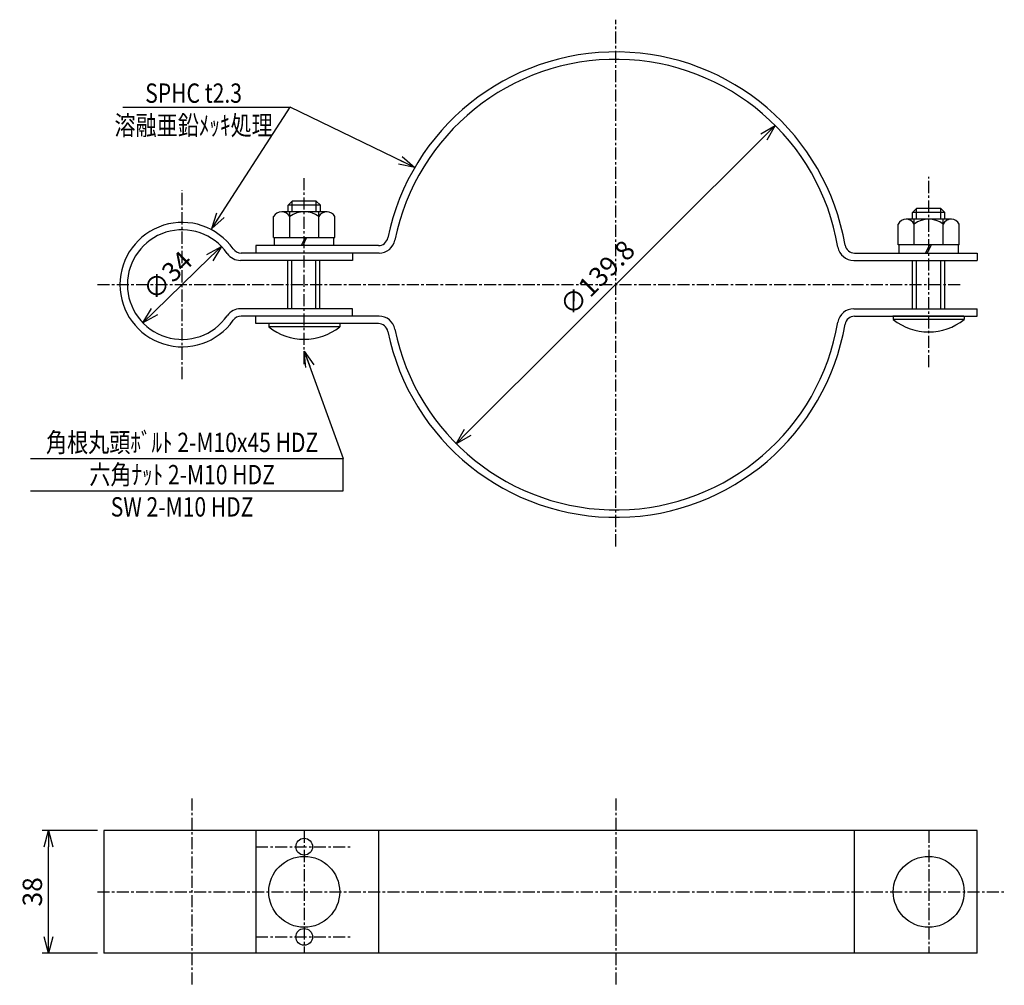
# Model space of a CAD drawing. Extents: x 97 to 403, y 203 to 502.
import ezdxf
from ezdxf.enums import TextEntityAlignment as Align

# ---------------------------------------------------------------- set-up
doc = ezdxf.new("R2010")
doc.units = 0
doc.header["$MEASUREMENT"] = 0
doc.linetypes.add('CENTER', pattern=[2, 1.25, -0.25, 0.25, -0.25])
doc.layers.get('0').update_dxf_attribs({"linetype": 'CONTINUOUS'})
doc.layers.get('DEFPOINTS').update_dxf_attribs({"linetype": 'CONTINUOUS'})
doc.layers.add('NSLAY001', color=7, linetype='CONTINUOUS')
doc.layers.add('NSLAY002', color=1, linetype='CENTER')
doc.styles.add('DIM', font='romans.shx', dxfattribs={"width": 0.8, "bigfont": 'extfont.shx'})
doc.styles.get("Standard").update_dxf_attribs({"font": 'romans.shx', "bigfont": 'extfont.shx'})
doc.dimstyles.new('DIM-2', dxfattribs={"dimscale": 2, "dimtxt": 3, "dimasz": 2.5, "dimexe": 1, "dimexo": 1, "dimgap": 1, "dimtad": 1, "dimdec": 1, "dimdsep": 46, "dimtxsty": 'DIM', "dimblk": 'OPEN30', "dimcen": 0, "dimclrd": 3, "dimclre": 3, "dimclrt": 6, "dimaunit": 1, "dimadec": 0, "dimazin": 0, "dimtfac": 1, "dimtdec": 1, "dimtmove": 2, "dimatfit": 3, "dimldrblk": 'OPEN30', "dimfxl": 1, "dimtolj": 1, "dimtzin": 0, "dimarcsym": 0})

# ---------------------------------------------------------------- blocks, each defined once
blk = doc.blocks.new('_Open30')
at = {"color": 0, "lineweight": -2}
for p, q in [((-1, 0.268), (0, 0)), ((0, 0), (-1, -0.268)), ((0, 0), (-1, 0))]:
    blk.add_line(p, q, dxfattribs=at)
blk = doc.blocks.new('*D1')
at = {"layer": 'DEFPOINTS', "color": 0, "transparency": 16777216}
for p in [(106.28, 250.88), (123.47, 250.88), (123.47, 212.88)]:
    blk.add_point(p, dxfattribs=at)
at = {"layer": 'NSLAY001', "color": 3, "lineweight": -2, "transparency": 16777216}
for p, q in [((121.47, 250.88), (104.28, 250.88)), ((106.28, 217.88), (106.28, 245.88)), ((121.47, 212.88), (104.28, 212.88))]:
    blk.add_line(p, q, dxfattribs=at)
at = {"layer": 'NSLAY001', "color": 3, "lineweight": -2, "transparency": 16777216, "xscale": 5, "yscale": 5, "zscale": 5}
for p, rotation in [((106.28, 250.88), 90), ((106.28, 212.88), 270)]:
    blk.add_blockref('_Open30', p, dxfattribs=dict(at, rotation=rotation))
at = {"layer": 'NSLAY001', "color": 6, "transparency": 16777216, "insert": (101.28, 231.88), "char_height": 6, "attachment_point": 5, "rotation": 90, "style": 'DIM'}
blk.add_mtext('\\A1;38', dxfattribs=at)
blk = doc.blocks.new('*D5')
at = {"layer": 'DEFPOINTS', "color": 0, "transparency": 16777216}
for p in [(331.82, 469.61), (232.8, 370.92)]:
    blk.add_point(p, dxfattribs=at)
at = {"layer": 'NSLAY001', "color": 3, "lineweight": -2, "transparency": 16777216}
blk.add_line((328.28, 466.08), (236.34, 374.45), dxfattribs=at)
at = {"layer": 'NSLAY001', "color": 3, "lineweight": -2, "transparency": 16777216, "xscale": 5, "yscale": 5, "zscale": 5}
for p, rotation in [((331.82, 469.61), 44.90391024940025), ((232.8, 370.92), 224.9039102494003)]:
    blk.add_blockref('_Open30', p, dxfattribs=dict(at, rotation=rotation))
at = {"layer": 'NSLAY001', "color": 6, "transparency": 16777216, "insert": (276.54, 422.38), "char_height": 6, "attachment_point": 5, "rotation": 44.9039, "style": 'DIM'}
blk.add_mtext('\\A1;∅139.8', dxfattribs=at)
blk = doc.blocks.new('*D6')
at = {"layer": 'DEFPOINTS', "color": 0, "transparency": 16777216}
for p in [(159.95, 432.13), (135.59, 408.4)]:
    blk.add_point(p, dxfattribs=at)
at = {"layer": 'NSLAY001', "color": 3, "lineweight": -2, "transparency": 16777216}
blk.add_line((156.37, 428.64), (139.17, 411.89), dxfattribs=at)
at = {"layer": 'NSLAY001', "color": 3, "lineweight": -2, "transparency": 16777216, "xscale": 5, "yscale": 5, "zscale": 5}
for p, rotation in [((159.95, 432.13), 44.24688847770031), ((135.59, 408.4), 224.2468884777003)]:
    blk.add_blockref('_Open30', p, dxfattribs=dict(at, rotation=rotation))
at = {"layer": 'NSLAY001', "color": 6, "transparency": 16777216, "insert": (143.21, 423.07), "char_height": 6, "attachment_point": 5, "rotation": 44.2469, "style": 'DIM'}
blk.add_mtext('\\A1;∅34', dxfattribs=at)

msp = doc.modelspace()

# ---------------------------------------------------------------- linework, layer by layer
at = {"layer": 'NSLAY001', "color": 3}
for p, q in [((129.31, 475.29), (181.31, 475.29)), ((100.74, 366.32), (197.74, 366.32)), ((197.74, 356.32), (197.74, 366.32)), ((100.74, 356.32), (197.74, 356.32))]:
    msp.add_line(p, q, dxfattribs=at)
at = {"layer": 'NSLAY001'}
for p, q in [((180.64, 444.92), (181.89, 446.17)), ((189.39, 446.17), (181.89, 446.17)), ((189.39, 446.17), (190.64, 444.92)), ((180.64, 442.87), (180.64, 444.92)), ((190.64, 442.87), (190.64, 444.92)), ((374.41, 442.62), (375.66, 443.87)), ((383.16, 443.87), (375.66, 443.87)), ((383.16, 443.87), (384.41, 442.62)), ((176.14, 434.87), (176.14, 441.37)), ((192.72, 442.87), (178.64, 442.87)), ((192.72, 442.87), (178.64, 442.87)), ((181.14, 434.87), (181.14, 442.87)), ((190.14, 434.87), (190.14, 442.87)), ((195.14, 434.87), (195.14, 441.37)), ((386.49, 440.57), (372.41, 440.57)), ((374.41, 440.57), (374.41, 442.62)), ((374.91, 432.57), (374.91, 440.57)), ((383.91, 432.57), (383.91, 440.57)), ((384.41, 440.57), (384.41, 442.62)), ((369.91, 432.57), (369.91, 439.07)), ((388.91, 432.57), (388.91, 439.07)), ((176.14, 434.87), (195.14, 434.87)), ((176.44, 432.37), (176.44, 434.87)), ((185.93, 434.87), (184.66, 432.37)), ((186.39, 434.87), (185.19, 432.37)), ((194.84, 432.37), (194.84, 434.87)), ((170.64, 432.37), (170.64, 430.07)), ((208.64, 432.37), (170.64, 432.37)), ((388.91, 432.57), (369.91, 432.57)), ((370.21, 430.07), (370.21, 432.57)), ((379.71, 432.57), (378.43, 430.07)), ((380.16, 432.57), (378.96, 430.07)), ((388.61, 430.07), (388.61, 432.57)), ((200.64, 427.77), (165.87, 427.77)), ((208.89, 430.07), (166.03, 430.07)), ((180.51, 412.77), (180.51, 427.77)), ((190.51, 412.77), (190.51, 427.77)), ((200.64, 430.07), (200.64, 427.77)), ((356.16, 427.77), (394.41, 427.77)), ((356.41, 430.07), (394.41, 430.07)), ((374.41, 412.77), (374.41, 427.77)), ((384.41, 412.77), (384.41, 427.77)), ((394.41, 430.07), (394.41, 427.77)), ((200.64, 412.77), (165.87, 412.77)), ((190.72, 412.77), (174.38, 412.77)), ((200.64, 410.47), (200.64, 412.77)), ((356.16, 412.77), (394.41, 412.77)), ((394.41, 410.47), (394.41, 412.77)), ((208.89, 410.47), (166.03, 410.47)), ((170.64, 408.17), (170.64, 410.47)), ((356.41, 410.47), (394.41, 410.47)), ((390.32, 410.47), (368.26, 410.47)), ((368.41, 410.47), (368.41, 409.47)), ((390.41, 409.47), (368.41, 409.47)), ((390.41, 410.47), (390.41, 409.47)), ((208.64, 408.17), (170.64, 408.17)), ((196.55, 408.17), (174.49, 408.17)), ((174.64, 408.17), (174.64, 407.17)), ((196.64, 407.17), (174.64, 407.17)), ((196.64, 408.17), (196.64, 407.17)), ((123.47, 250.88), (123.47, 212.88)), ((394.41, 250.88), (123.47, 250.88)), ((170.64, 250.88), (170.64, 212.88)), ((208.64, 250.88), (208.64, 212.88)), ((356.41, 212.88), (356.41, 250.88)), ((394.41, 212.88), (394.41, 250.88)), ((394.41, 212.88), (123.47, 212.88))]:
    msp.add_line(p, q, dxfattribs=at)
at = {"layer": 'NSLAY001', "color": 2}
for p, q in [((181.89, 442.87), (181.89, 446.17)), ((189.39, 442.87), (189.39, 446.17)), ((190.64, 444.92), (180.64, 444.92)), ((375.66, 440.57), (375.66, 443.87)), ((383.16, 440.57), (383.16, 443.87)), ((384.41, 442.62), (374.41, 442.62)), ((181.76, 412.77), (181.76, 427.77)), ((189.26, 412.77), (189.26, 427.77)), ((375.66, 412.77), (375.66, 427.77)), ((383.16, 412.77), (383.16, 427.77))]:
    msp.add_line(p, q, dxfattribs=at)
at = {"layer": 'NSLAY001'}
for centre, radius in [((185.64, 245.88), 2.6), ((185.64, 231.88), 11), ((379.41, 231.88), 11), ((185.64, 217.88), 2.6)]:
    msp.add_circle(centre, radius, dxfattribs=at)
for centre, radius, start, end in [((282.31, 420.27), 72.2, 9.8002, 168.4164), ((282.31, 420.27), 69.9, 9.607, 168.6035), ((178.64, 440.03), 2.83, 28.0723, 151.9277), ((185.64, 435.37), 7.5, 53.1301, 126.8699), ((192.64, 440.04), 2.83, 28.0347, 151.9653), ((372.41, 437.73), 2.83, 28.0723, 151.9277), ((379.41, 433.07), 7.5, 53.1301, 126.8699), ((386.41, 437.74), 2.83, 28.0347, 151.9653), ((147.77, 420.27), 19.3, 35.029, 324.971), ((147.77, 420.27), 17, 34.6235, 325.3765), ((208.64, 435.37), 3, 270, 348.4164), ((208.89, 435.07), 5, 270, 348.6035), ((166.03, 433.07), 3, 215.029, 270), ((356.16, 432.77), 5, 189.607, 270), ((356.41, 433.07), 3, 189.8002, 270), ((165.87, 432.77), 5, 214.6235, 270), ((165.87, 407.77), 5, 90, 145.3765), ((356.16, 407.77), 5, 90, 170.393), ((166.03, 407.47), 3, 90, 144.971), ((208.89, 405.47), 5, 11.3965, 90), ((356.41, 407.47), 3, 90, 170.1998), ((379.41, 423.24), 17.63, 231.3893, 308.6107), ((185.64, 420.94), 17.63, 231.3893, 308.6107), ((208.64, 405.17), 3, 11.5836, 90), ((282.31, 420.27), 72.2, 191.5836, 350.1998), ((282.31, 420.27), 69.9, 191.3965, 350.393)]:
    msp.add_arc(centre, radius, start, end, dxfattribs=at)
at = {"layer": 'NSLAY002', "ltscale": 3}
for p, q in [((282.31, 339.06), (282.31, 502.47)), ((185.64, 395.6), (185.64, 453.67)), ((379.41, 394.67), (379.41, 453.67)), ((147.77, 390.97), (147.77, 449.57)), ((121.47, 420.27), (389.17, 420.27)), ((150.77, 260.88), (150.77, 202.88)), ((282.31, 260.88), (282.31, 202.88)), ((185.64, 250.88), (185.64, 212.88)), ((379.41, 250.88), (379.41, 212.88)), ((170.64, 245.88), (200.64, 245.88)), ((121.47, 231.88), (402.87, 231.88)), ((170.64, 217.88), (200.64, 217.88))]:
    msp.add_line(p, q, dxfattribs=at)

# ---------------------------------------------------------------- texts
at = {"layer": 'NSLAY001', "color": 6, "width": 0.8}
for s, p in [('SPHC t2.3', (151.31, 479.68)), ('溶融亜鉛ﾒｯｷ処理', (151.31, 469.68)), ('角根丸頭ﾎﾞﾙﾄ 2-M10x45 HDZ', (147.74, 371.32)), ('六角ﾅｯﾄ 2-M10 HDZ', (147.74, 361.32)), ('SW 2-M10 HDZ', (147.74, 351.32))]:
    msp.add_text(s, height=6, dxfattribs=at).set_placement(p, align=Align.MIDDLE_CENTER)

# ---------------------------------------------------------------- dimensions: what is measured, and where the dimension line sits
at = {"layer": 'NSLAY001'}
for p1, p2, picture, middle in [((331.82, 469.61), (232.8, 370.92), '*D5', (276.54, 422.38)), ((159.95, 432.13), (135.59, 408.4), '*D6', (143.21, 423.07))]:
    dim = msp.add_diameter_dim_2p(p1=p1, p2=p2, dimstyle='DIM-2', dxfattribs=at)
    dim.commit()
    dim.dimension.update_dxf_attribs({"geometry": picture, "text_midpoint": middle, "dimtype": 163})
dim = msp.add_linear_dim(base=(106.28, 250.88), p1=(123.47, 212.88), p2=(123.47, 250.88), angle=90, dimstyle='DIM-2', dxfattribs=at)
dim.commit()
dim.dimension.update_dxf_attribs({"geometry": '*D1', "text_midpoint": (101.28, 231.88)})

# ---------------------------------------------------------------- leaders
for points in [[(156.93, 437.66), (181.31, 475.29)], [(219.94, 456.64), (181.31, 475.29)], [(185.64, 399.67), (197.74, 366.32)]]:
    msp.add_leader(points, dimstyle='DIM-2', override={"dimgap": 1, "dimtad": 0}, dxfattribs=at)

doc.saveas('drawing.dxf')
